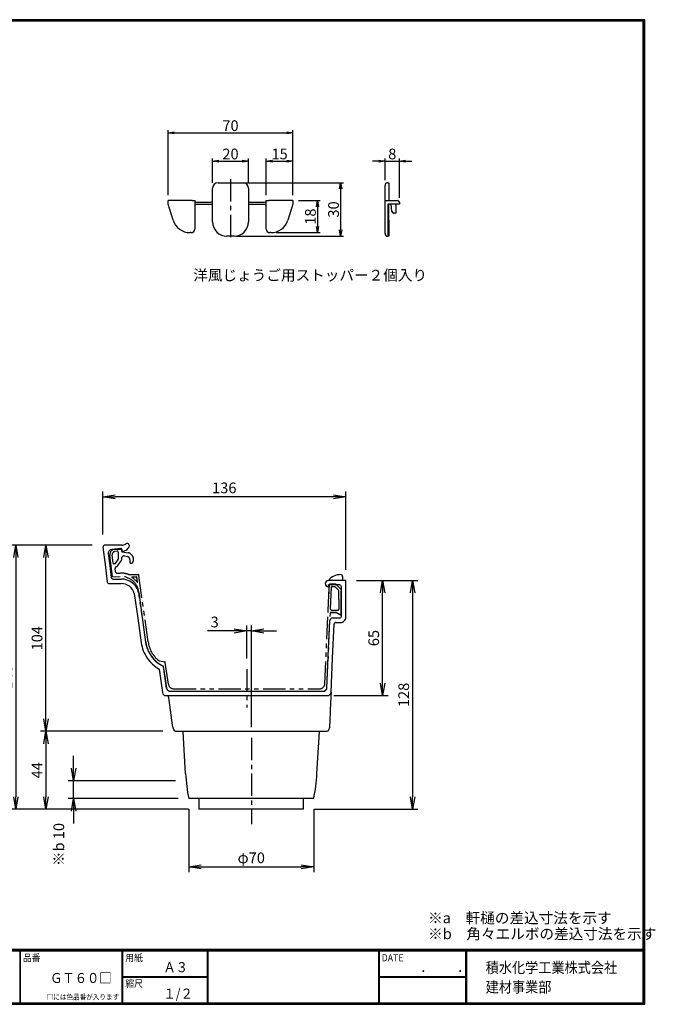
# Model space of a CAD drawing. Extents: x 0 to 804, y 0 to 552.
# Drawn here: x 448 to 804, y 0 to 552 of the extents above; entities that cross this region are included whole.
import ezdxf

# ---------------------------------------------------------------- set-up
doc = ezdxf.new("R2010")
doc.units = 0
doc.header["$LTSCALE"] = 2
doc.linetypes.add('CENTER', pattern=[2, 1.25, -0.25, 0.25, -0.25])
doc.linetypes.add('PHANTOM', pattern=[2.5, 1.25, -0.25, 0.25, -0.25, 0.25, -0.25])
doc.layers.get('0').update_dxf_attribs({"linetype": 'CONTINUOUS'})
doc.layers.get('DEFPOINTS').update_dxf_attribs({"linetype": 'CONTINUOUS'})
for name, color, linetype in [('CENTER L', 1, 'CENTER'), ('moji', 2, 'CONTINUOUS'), ('NOKITOI', 9, 'PHANTOM'), ('SEIHIN', 3, 'CONTINUOUS'), ('SUNPOU', 4, 'CONTINUOUS'), ('ZUWAKU', 7, 'CONTINUOUS')]:
    doc.layers.add(name, color=color, linetype=linetype)
doc.styles.get("Standard").update_dxf_attribs({"font": 'TXT', "bigfont": 'bigfont.shx'})
doc.styles.add('ｽﾀｲﾙ1', font='MS PGothic.ttf')
doc.dimstyles.get("Standard").update_dxf_attribs({"dimtxt": 0.18, "dimasz": 0.18, "dimexe": 0.18, "dimexo": 0.0625, "dimgap": 0.09, "dimtad": 0, "dimtih": 1, "dimtoh": 1, "dimdec": 4, "dimzin": 0, "dimdsep": 46, "dimtxsty": 'STANDARD', "dimcen": 0.09, "dimadec": 0, "dimazin": 0, "dimtfac": 1, "dimtdec": 4, "dimtofl": 0, "dimtmove": 0, "dimatfit": 3, "dimfxl": 1, "dimtolj": 1, "dimtzin": 0, "dimarcsym": 0})

# ---------------------------------------------------------------- blocks, each defined once
blk = doc.blocks.new('_OPEN')
at = {"color": 0, "linetype": 'ByBlock'}
for p, q in [((-1, 0.167), (0, 0)), ((0, 0), (-1, -0.167)), ((0, 0), (-1, 0))]:
    blk.add_line(p, q, dxfattribs=at)
blk = doc.blocks.new('*D2')
at = {"layer": 'DEFPOINTS', "color": 0}
for p in [(600.61, 488.25), (530.61, 450.29), (600.61, 450.29)]:
    blk.add_point(p, dxfattribs=at)
at = {"layer": 'SUNPOU', "color": 4, "lineweight": -2}
for p, q in [((530.61, 453.29), (530.61, 489.75)), ((534.11, 488.25), (597.11, 488.25)), ((600.61, 453.29), (600.61, 489.75))]:
    blk.add_line(p, q, dxfattribs=at)
at = {"layer": 'SUNPOU', "color": 4, "lineweight": -2, "xscale": 3.5, "yscale": 3.5, "zscale": 3.5, "rotation": 180}
blk.add_blockref('_OPEN', (530.61, 488.25), dxfattribs=at)
at = {"layer": 'SUNPOU', "color": 4, "lineweight": -2, "xscale": 3.5, "yscale": 3.5, "zscale": 3.5}
blk.add_blockref('_OPEN', (600.61, 488.25), dxfattribs=at)
at = {"layer": 'SUNPOU', "color": 4, "insert": (565.61, 492.25), "char_height": 6, "attachment_point": 5}
blk.add_mtext('\\A1;70', dxfattribs=at)
blk = doc.blocks.new('*D3')
at = {"layer": 'DEFPOINTS', "color": 0}
for p in [(600.61, 450.29), (588.26, 432.29), (614.37, 432.29)]:
    blk.add_point(p, dxfattribs=at)
at = {"layer": 'SUNPOU', "color": 4, "lineweight": -2}
for p, q in [((603.61, 450.29), (615.87, 450.29)), ((614.37, 446.79), (614.37, 435.79)), ((591.26, 432.29), (615.87, 432.29))]:
    blk.add_line(p, q, dxfattribs=at)
at = {"layer": 'SUNPOU', "color": 4, "lineweight": -2, "xscale": 3.5, "yscale": 3.5, "zscale": 3.5}
for p, rotation in [((614.37, 450.29), 90), ((614.37, 432.29), 270)]:
    blk.add_blockref('_OPEN', p, dxfattribs=dict(at, rotation=rotation))
at = {"layer": 'SUNPOU', "color": 4, "insert": (610.37, 441.29), "char_height": 6, "attachment_point": 5, "rotation": 90}
blk.add_mtext('\\A1;18', dxfattribs=at)
blk = doc.blocks.new('*D4')
at = {"layer": 'DEFPOINTS', "color": 0}
for p in [(558.61, 460.29), (565.61, 430.29), (627.31, 430.29)]:
    blk.add_point(p, dxfattribs=at)
at = {"layer": 'SUNPOU', "color": 4, "lineweight": -2}
for p, q in [((561.61, 460.29), (628.81, 460.29)), ((627.31, 456.79), (627.31, 433.79)), ((568.61, 430.29), (628.81, 430.29))]:
    blk.add_line(p, q, dxfattribs=at)
at = {"layer": 'SUNPOU', "color": 4, "lineweight": -2, "xscale": 3.5, "yscale": 3.5, "zscale": 3.5}
for p, rotation in [((627.31, 460.29), 90), ((627.31, 430.29), 270)]:
    blk.add_blockref('_OPEN', p, dxfattribs=dict(at, rotation=rotation))
at = {"layer": 'SUNPOU', "color": 4, "insert": (623.31, 445.29), "char_height": 6, "attachment_point": 5, "rotation": 90}
blk.add_mtext('\\A1;30', dxfattribs=at)
blk = doc.blocks.new('*D5')
at = {"layer": 'DEFPOINTS', "color": 0}
for p in [(575.61, 472.37), (555.61, 457.29), (575.61, 457.29)]:
    blk.add_point(p, dxfattribs=at)
at = {"layer": 'SUNPOU', "color": 4, "lineweight": -2}
for p, q in [((555.61, 460.29), (555.61, 473.87)), ((559.11, 472.37), (572.11, 472.37)), ((575.61, 460.29), (575.61, 473.87))]:
    blk.add_line(p, q, dxfattribs=at)
at = {"layer": 'SUNPOU', "color": 4, "lineweight": -2, "xscale": 3.5, "yscale": 3.5, "zscale": 3.5, "rotation": 180}
blk.add_blockref('_OPEN', (555.61, 472.37), dxfattribs=at)
at = {"layer": 'SUNPOU', "color": 4, "lineweight": -2, "xscale": 3.5, "yscale": 3.5, "zscale": 3.5}
blk.add_blockref('_OPEN', (575.61, 472.37), dxfattribs=at)
at = {"layer": 'SUNPOU', "color": 4, "insert": (565.61, 476.37), "char_height": 6, "attachment_point": 5}
blk.add_mtext('\\A1;20', dxfattribs=at)
blk = doc.blocks.new('*D6')
at = {"layer": 'DEFPOINTS', "color": 0}
for p in [(600.61, 472.37), (585.61, 450.29), (600.61, 450.29)]:
    blk.add_point(p, dxfattribs=at)
at = {"layer": 'SUNPOU', "color": 4, "lineweight": -2}
for p, q in [((585.61, 453.29), (585.61, 473.87)), ((589.11, 472.37), (597.11, 472.37)), ((600.61, 453.29), (600.61, 473.87))]:
    blk.add_line(p, q, dxfattribs=at)
at = {"layer": 'SUNPOU', "color": 4, "lineweight": -2, "xscale": 3.5, "yscale": 3.5, "zscale": 3.5, "rotation": 180}
blk.add_blockref('_OPEN', (585.61, 472.37), dxfattribs=at)
at = {"layer": 'SUNPOU', "color": 4, "lineweight": -2, "xscale": 3.5, "yscale": 3.5, "zscale": 3.5}
blk.add_blockref('_OPEN', (600.61, 472.37), dxfattribs=at)
at = {"layer": 'SUNPOU', "color": 4, "insert": (593.11, 476.37), "char_height": 6, "attachment_point": 5}
blk.add_mtext('\\A1;15', dxfattribs=at)
blk = doc.blocks.new('*D7')
at = {"layer": 'DEFPOINTS', "color": 0}
for p in [(660.21, 472.37), (652.21, 458.79), (660.21, 448.79)]:
    blk.add_point(p, dxfattribs=at)
at = {"layer": 'SUNPOU', "color": 4, "lineweight": -2}
for p, q in [((648.71, 472.37), (645.21, 472.37)), ((652.21, 461.79), (652.21, 473.87)), ((652.21, 472.37), (660.21, 472.37)), ((660.21, 451.79), (660.21, 473.87)), ((663.71, 472.37), (667.21, 472.37))]:
    blk.add_line(p, q, dxfattribs=at)
at = {"layer": 'SUNPOU', "color": 4, "lineweight": -2, "xscale": 3.5, "yscale": 3.5, "zscale": 3.5}
blk.add_blockref('_OPEN', (652.21, 472.37), dxfattribs=at)
at = {"layer": 'SUNPOU', "color": 4, "lineweight": -2, "xscale": 3.5, "yscale": 3.5, "zscale": 3.5, "rotation": 180}
blk.add_blockref('_OPEN', (660.21, 472.37), dxfattribs=at)
at = {"layer": 'SUNPOU', "color": 4, "insert": (656.21, 476.37), "char_height": 6, "attachment_point": 5}
blk.add_mtext('\\A1;8', dxfattribs=at)
blk = doc.blocks.new('*D11')
at = {"layer": 'DEFPOINTS', "color": 0}
for p in [(636.23, 237.43), (606.52, 109.23), (667.62, 109.23)]:
    blk.add_point(p, dxfattribs=at)
at = {"layer": 'SUNPOU'}
for p, q in [((642.23, 237.43), (670.62, 237.43)), ((667.62, 230.43), (667.62, 116.23)), ((612.52, 109.23), (670.62, 109.23))]:
    blk.add_line(p, q, dxfattribs=at)
at = {"layer": 'SUNPOU', "xscale": 7, "yscale": 7, "zscale": 7}
for p, rotation in [((667.62, 237.43), 90), ((667.62, 109.23), 270)]:
    blk.add_blockref('_OPEN', p, dxfattribs=dict(at, rotation=rotation))
at = {"layer": 'SUNPOU', "insert": (662.62, 173.33), "char_height": 6, "attachment_point": 5, "rotation": 90}
blk.add_mtext('\\A1;128', dxfattribs=at)
blk = doc.blocks.new('*D12')
at = {"layer": 'DEFPOINTS', "color": 0}
for p in [(542.23, 115.23), (612.23, 115.23), (612.23, 77.06)]:
    blk.add_point(p, dxfattribs=at)
at = {"layer": 'SUNPOU', "color": 4, "lineweight": -2}
for p, q in [((542.23, 109.23), (542.23, 74.06)), ((612.23, 109.23), (612.23, 74.06)), ((549.23, 77.06), (605.23, 77.06))]:
    blk.add_line(p, q, dxfattribs=at)
at = {"layer": 'SUNPOU', "color": 4, "lineweight": -2, "xscale": 7, "yscale": 7, "zscale": 7, "rotation": 180}
blk.add_blockref('_OPEN', (542.23, 77.06), dxfattribs=at)
at = {"layer": 'SUNPOU', "color": 4, "lineweight": -2, "xscale": 7, "yscale": 7, "zscale": 7}
blk.add_blockref('_OPEN', (612.23, 77.06), dxfattribs=at)
at = {"layer": 'SUNPOU', "color": 4, "insert": (577.23, 82.06), "char_height": 6, "attachment_point": 5}
blk.add_mtext('\\A1;φ70', dxfattribs=at)
blk = doc.blocks.new('A$C6DF3607B')
at = {"layer": 'NOKITOI', "color": 8, "linetype": 'PHANTOM', "ltscale": 5}
for p, q in [((6.17, 79.99), (2.55, 79.47)), ((4.14, 78.39), (2.74, 78.18)), ((4.71, 77.89), (4.71, 74.03)), ((6.51, 79.7), (6.51, 78.62)), ((6.93, 78.12), (10.17, 77.57)), ((1.52, 63.99), (0, 76.13)), ((1.86, 71.77), (1.29, 76.29)), ((3.07, 71.6), (4.62, 73.73)), ((4.24, 70.13), (6.42, 73.15)), ((6.51, 74.29), (6.51, 73.44)), ((8.27, 75.76), (9.8, 75.5)), ((11.2, 73.62), (11.2, 72.05)), ((2.77, 71.4), (2.45, 71.34)), ((3.17, 66.91), (2.95, 68.66)), ((11.91, 71.61), (12.01, 71.61)), ((1.52, 63.99), (5.76, 64.21)), ((4.21, 66.03), (5.66, 66.11)), ((10.83, 65.3), (15.88, 65.3)), ((12.32, 64), (14.75, 64)), ((13.54, 64), (15.01, 64)), ((15.23, 62.48), (15.01, 64)), ((15.41, 61.21), (15.05, 63.74)), ((21.43, 27.59), (16.18, 65.04)), ((20.14, 27.41), (16.19, 55.61)), ((122.27, 45.3), (122.92, 59.52)), ((122.6, 52.41), (122.94, 60)), ((126.51, 60), (122.94, 60)), ((123.42, 60), (126.51, 60)), ((123.6, 45.93), (124.17, 58.41)), ((124.47, 58.7), (125.98, 58.7)), ((128.21, 56.46), (125.98, 58.7)), ((129.51, 57), (126.51, 60)), ((128.21, 51.38), (128.21, 56.46)), ((129.51, 43.43), (129.51, 57)), ((128.21, 51.38), (128.21, 45.71)), ((120.4, 4.16), (122.27, 45.3)), ((124.1, 45.41), (127.91, 45.41)), ((121.6, 1.91), (123.49, 43.63)), ((127.01, 44.11), (123.53, 44.11)), ((123.99, 44.11), (127.01, 44.11)), ((127.01, 44.11), (128.76, 43)), ((127.81, 43.6), (129.51, 42.5)), ((129.51, 43.43), (129.51, 42.5)), ((27.77, 16.99), (30.82, 16.41)), ((31.77, 1.72), (30.04, 13.84)), ((32.82, 3.88), (31.06, 16.15)), ((33.75, 0), (119.6, 0)), ((35.79, 1.3), (117.41, 1.3))]:
    blk.add_line(p, q, dxfattribs=at)
for centre, radius, start, end in [((2.98, 76.5), 3, 98.0984, 187.1253), ((2.98, 76.5), 1.7, 98.056, 187.1253), ((4.21, 77.89), 0.5, 0.0003, 98.2273), ((6.21, 79.7), 0.3, 0.0003, 98.2273), ((7.01, 78.62), 0.5, 180.0003, 260.2727), ((9.67, 74.61), 3, 65.5629, 80.2727), ((9.22, 73.62), 4.08, 8.0747, 65.5629), ((2.35, 71.83), 0.5, 187.121, 281.5576), ((2.35, 71.83), 0.5, 187.121, 281.5576), ((4.21, 74.03), 0.5, 324.081, 0.0003), ((6.01, 73.44), 0.5, 324.081, 0), ((8.01, 74.29), 1.5, 80.2727, 180), ((9.64, 74.51), 1, 64.8292, 80.2727), ((9.22, 73.62), 1.98, 360, 64.8292), ((11.5, 72.05), 0.3, 180, 233.7825), ((11.91, 72.61), 1, 233.7825, 324.3087), ((10.29, 73.78), 3, 324.3087, 8.0747), ((2.67, 71.89), 0.5, 281.5576, 324.081), ((3.94, 68.78), 1, 101.5576, 187.1253), ((4.16, 67.03), 1, 187.1253, 273), ((3.36, 70.79), 1.09, 290.2591, 323.1814), ((6.29, 54.23), 11.9, 69.3729, 93), ((6.29, 54.23), 10, 7.9699, 93), ((10.83, 66.3), 1, 249.3729, 270.0003), ((12.32, 63.9), 0.1, 90.0003, 238.0501), ((6.29, 54.23), 11.3, 37.6942, 58.0501), ((14.75, 63.7), 0.3, 7.9699, 90.0003), ((15.31, 61.2), 0.1, 217.6942, 7.9699), ((15.88, 65), 0.3, 7.9699, 90.0003), ((123.42, 59.5), 0.5, 90.0003, 177.3977), ((124.47, 58.4), 0.3, 90.0003, 177.3977), ((124.1, 45.91), 0.5, 177.3977, 270.0003), ((127.91, 45.71), 0.3, 270.0003, 0.0003), ((123.99, 43.61), 0.5, 90.0003, 177.4044), ((129.01, 43.43), 0.5, 239.0365, 0.0003), ((37.47, 29.83), 16.2, 187.9699, 231.2686), ((37.47, 29.83), 17.5, 187.9699, 244.2676), ((27.96, 17.98), 1, 231.2686, 259.0968), ((29.74, 13.8), 0.3, 8.1304, 64.2676), ((30.76, 16.11), 0.3, 8.1771, 79.0968), ((33.75, 2), 2, 188.1304, 270.0003), ((35.79, 4.3), 3, 188.1304, 270.0003), ((117.41, 4.3), 3, 270.0003, 357.3977), ((119.6, 2), 2, 270.0003, 357.3977)]:
    blk.add_arc(centre, radius, start, end, dxfattribs=at)
blk = doc.blocks.new('A$C49B61C09')
at = {"layer": 'SUNPOU'}
blk.add_blockref('A$C6DF3607B', (0, 0), dxfattribs=at)
blk = doc.blocks.new('*D13')
at = {"layer": 'DEFPOINTS', "color": 0}
for p in [(494.04, 284.31), (494.04, 257.23), (630.23, 237.43)]:
    blk.add_point(p, dxfattribs=at)
at = {"layer": 'SUNPOU'}
for p, q in [((494.04, 263.23), (494.04, 287.31)), ((630.23, 243.43), (630.23, 287.31)), ((623.23, 284.31), (501.04, 284.31))]:
    blk.add_line(p, q, dxfattribs=at)
at = {"layer": 'SUNPOU', "xscale": 7, "yscale": 7, "zscale": 7, "rotation": 180}
blk.add_blockref('_OPEN', (494.04, 284.31), dxfattribs=at)
at = {"layer": 'SUNPOU', "xscale": 7, "yscale": 7, "zscale": 7}
blk.add_blockref('_OPEN', (630.23, 284.31), dxfattribs=at)
at = {"layer": 'SUNPOU', "insert": (562.14, 289.31), "char_height": 6, "attachment_point": 5}
blk.add_mtext('\\A1;136', dxfattribs=at)
blk = doc.blocks.new('*D14')
at = {"layer": 'DEFPOINTS', "color": 0}
for p in [(527.69, 152.93), (462.22, 109.23), (548.12, 109.23)]:
    blk.add_point(p, dxfattribs=at)
at = {"layer": 'SUNPOU'}
for p, q in [((521.69, 152.93), (459.22, 152.93)), ((462.22, 145.93), (462.22, 116.23)), ((542.12, 109.23), (459.22, 109.23))]:
    blk.add_line(p, q, dxfattribs=at)
at = {"layer": 'SUNPOU', "xscale": 7, "yscale": 7, "zscale": 7}
for p, rotation in [((462.22, 152.93), 90), ((462.22, 109.23), 270)]:
    blk.add_blockref('_OPEN', p, dxfattribs=dict(at, rotation=rotation))
at = {"layer": 'SUNPOU', "insert": (457.22, 131.08), "char_height": 6, "attachment_point": 5, "rotation": 90}
blk.add_mtext('\\A1;44', dxfattribs=at)
blk = doc.blocks.new('*D15')
at = {"layer": 'DEFPOINTS', "color": 0}
for p in [(494.04, 257.23), (445.32, 109.23), (542.12, 109.23)]:
    blk.add_point(p, dxfattribs=at)
at = {"layer": 'SUNPOU'}
for p, q in [((488.04, 257.23), (442.32, 257.23)), ((445.32, 250.23), (445.32, 116.23)), ((536.12, 109.23), (442.32, 109.23))]:
    blk.add_line(p, q, dxfattribs=at)
at = {"layer": 'SUNPOU', "xscale": 7, "yscale": 7, "zscale": 7}
for p, rotation in [((445.32, 257.23), 90), ((445.32, 109.23), 270)]:
    blk.add_blockref('_OPEN', p, dxfattribs=dict(at, rotation=rotation))
at = {"layer": 'SUNPOU', "insert": (440.32, 183.23), "char_height": 6, "attachment_point": 5, "rotation": 90}
blk.add_mtext('\\A1;148', dxfattribs=at)
blk = doc.blocks.new('*D16')
at = {"layer": 'DEFPOINTS', "color": 0}
for p in [(462.22, 257.23), (494.04, 257.23), (533.69, 152.93)]:
    blk.add_point(p, dxfattribs=at)
at = {"layer": 'SUNPOU'}
for p, q in [((488.04, 257.23), (459.22, 257.23)), ((462.22, 159.93), (462.22, 250.23)), ((527.69, 152.93), (459.22, 152.93))]:
    blk.add_line(p, q, dxfattribs=at)
at = {"layer": 'SUNPOU', "xscale": 7, "yscale": 7, "zscale": 7}
for p, rotation in [((462.22, 257.23), 90), ((462.22, 152.93), 270)]:
    blk.add_blockref('_OPEN', p, dxfattribs=dict(at, rotation=rotation))
at = {"layer": 'SUNPOU', "insert": (457.22, 205.08), "char_height": 6, "attachment_point": 5, "rotation": 90}
blk.add_mtext('\\A1;104', dxfattribs=at)
blk = doc.blocks.new('*D17')
at = {"layer": 'DEFPOINTS', "color": 0}
for p in [(630.23, 237.43), (650.83, 237.43), (617.55, 172.93)]:
    blk.add_point(p, dxfattribs=at)
at = {"layer": 'SUNPOU'}
for p, q in [((636.23, 237.43), (653.83, 237.43)), ((650.83, 179.93), (650.83, 230.43)), ((623.55, 172.93), (653.83, 172.93))]:
    blk.add_line(p, q, dxfattribs=at)
at = {"layer": 'SUNPOU', "xscale": 7, "yscale": 7, "zscale": 7}
for p, rotation in [((650.83, 237.43), 90), ((650.83, 172.93), 270)]:
    blk.add_blockref('_OPEN', p, dxfattribs=dict(at, rotation=rotation))
at = {"layer": 'SUNPOU', "insert": (645.83, 205.18), "char_height": 6, "attachment_point": 5, "rotation": 90}
blk.add_mtext('\\A1;65', dxfattribs=at)
blk = doc.blocks.new('*D18')
at = {"layer": 'DEFPOINTS', "color": 0}
for p in [(574.72, 209.18), (574.72, 187.8), (577.32, 149.24)]:
    blk.add_point(p, dxfattribs=at)
at = {"layer": 'SUNPOU'}
for p, q in [((574.72, 193.8), (574.72, 212.18)), ((577.32, 155.24), (577.32, 212.18)), ((567.72, 209.18), (552.72, 209.18)), ((577.32, 209.18), (574.72, 209.18)), ((584.32, 209.18), (591.32, 209.18))]:
    blk.add_line(p, q, dxfattribs=at)
at = {"layer": 'SUNPOU', "xscale": 7, "yscale": 7, "zscale": 7}
blk.add_blockref('_OPEN', (574.72, 209.18), dxfattribs=at)
at = {"layer": 'SUNPOU', "xscale": 7, "yscale": 7, "zscale": 7, "rotation": 180}
blk.add_blockref('_OPEN', (577.32, 209.18), dxfattribs=at)
at = {"layer": 'SUNPOU', "insert": (556.72, 214.18), "char_height": 6, "attachment_point": 5}
blk.add_mtext('\\A1;3', dxfattribs=at)

msp = doc.modelspace()

# ---------------------------------------------------------------- linework, layer by layer
at = {"layer": 'CENTER L', "color": 1, "linetype": 'CENTER', "ltscale": 5}
for p, q in [((565.61, 462.33), (565.61, 428.25)), ((574.72, 187.8), (574.72, 166.3)), ((577.32, 149.24), (577.32, 100.83))]:
    msp.add_line(p, q, dxfattribs=at)
at = {"layer": 'SEIHIN'}
for p, q in [((558.61, 460.29), (572.61, 460.29)), ((652.21, 457.29), (652.21, 458.79)), ((653.71, 460.29), (654.21, 460.29)), ((653.71, 460.29), (654.21, 460.29)), ((654.21, 460.29), (654.21, 458.29)), ((654.21, 460.29), (654.21, 457.29)), ((654.21, 458.29), (654.21, 450.29)), ((555.61, 438.29), (555.61, 457.29)), ((575.61, 457.29), (575.61, 438.29)), ((652.21, 450.29), (652.21, 457.29)), ((654.21, 457.29), (654.21, 450.79)), ((544.11, 450.29), (530.61, 450.29)), ((530.61, 448.29), (530.61, 450.29)), ((533.42, 439.3), (530.61, 448.29)), ((544.11, 450.29), (545.61, 450.29)), ((545.61, 450.29), (545.61, 434.29)), ((545.61, 448.29), (555.61, 448.29)), ((546.61, 449.29), (554.61, 449.29)), ((575.61, 448.29), (585.61, 448.29)), ((576.61, 449.29), (584.61, 449.29)), ((585.61, 434.29), (585.61, 450.29)), ((585.61, 450.29), (587.11, 450.29)), ((600.61, 450.29), (587.11, 450.29)), ((600.61, 448.29), (597.8, 439.3)), ((600.61, 450.29), (600.61, 448.29)), ((652.21, 450.29), (659.21, 450.29)), ((652.21, 450.28), (652.21, 450.29)), ((652.21, 439.75), (652.21, 450.28)), ((653.71, 448.29), (653.71, 439.3)), ((654.21, 448.29), (653.71, 448.29)), ((659.21, 448.29), (654.21, 448.29)), ((654.21, 439.3), (654.21, 448.29)), ((655.98, 444.21), (655.66, 448.29)), ((658.16, 448.29), (658.16, 443.29)), ((658.16, 448.29), (658.16, 443.29)), ((660.21, 448.29), (659.21, 448.29)), ((660.21, 448.29), (659.21, 448.29)), ((660.21, 449.29), (660.21, 448.29)), ((660.21, 449.29), (660.21, 448.29)), ((658.16, 443.29), (656.98, 443.29)), ((652.21, 433.79), (652.21, 439.75)), ((653.71, 439.3), (653.71, 432.29)), ((654.21, 439.3), (654.21, 432.29)), ((654.21, 436.29), (654.21, 432.29)), ((543.61, 432.29), (542.96, 432.29)), ((567.61, 430.29), (563.61, 430.29)), ((588.26, 432.29), (587.61, 432.29)), ((652.21, 431.79), (652.21, 433.79)), ((653.71, 432.29), (653.71, 430.29)), ((654.21, 430.29), (653.71, 430.29)), ((654.21, 432.29), (654.21, 430.29)), ((654.21, 432.29), (654.21, 430.29)), ((540.42, 129.24), (539.08, 152.63)), ((614.03, 129.24), (615.38, 152.63)), ((612.23, 115.23), (542.23, 115.23)), ((548.03, 109.23), (548.03, 115.23)), ((606.43, 109.23), (606.43, 115.23)), ((606.43, 109.23), (548.03, 109.23)), ((606.43, 109.23), (548.03, 109.23))]:
    msp.add_line(p, q, dxfattribs=at)
at = {"layer": 'SEIHIN', "color": 3, "linetype": 'Continuous', "ltscale": 5}
for p, q in [((494.18, 256.11), (495.36, 246.36)), ((499.92, 257.23), (495.17, 257.23)), ((501.89, 254.73), (499.12, 254.73)), ((504.67, 257.23), (499.92, 257.23)), ((504.67, 254.73), (501.89, 254.73)), ((504.67, 254.73), (504.67, 254.23)), ((504.67, 254.23), (504.67, 253.73)), ((508.57, 257.71), (508.39, 257.91)), ((508.74, 257.51), (508.57, 257.71)), ((497.14, 252.49), (497.95, 245.8)), ((495.36, 246.36), (496.54, 236.61)), ((497.95, 245.8), (498.76, 239.11)), ((499.75, 238.23), (502.11, 238.23)), ((502.11, 238.23), (504.47, 238.23)), ((624.83, 237.43), (620.43, 237.43)), ((630.23, 237.43), (624.83, 237.43)), ((628.39, 239.71), (628.39, 238.57)), ((628.39, 238.57), (628.39, 237.43)), ((630.23, 226.68), (630.23, 237.43)), ((497.54, 235.73), (501.01, 235.73)), ((501.01, 235.73), (504.47, 235.73)), ((623.58, 234.93), (620.43, 234.93)), ((620.43, 234.43), (620.43, 234.93)), ((620.43, 233.93), (620.43, 234.43)), ((626.73, 234.93), (623.58, 234.93)), ((627.73, 225.68), (627.73, 233.93)), ((511.71, 230.19), (513.66, 216.34)), ((514.17, 230.69), (516.12, 216.76)), ((630.23, 216.93), (630.23, 226.68)), ((627.73, 217.43), (627.73, 225.68)), ((513.66, 216.34), (515.61, 202.48)), ((516.12, 216.76), (518.08, 202.83)), ((622.76, 216.43), (624.74, 216.43)), ((624.74, 216.43), (626.73, 216.43)), ((620.36, 195.21), (621.26, 215)), ((622.81, 193.91), (623.67, 212.97)), ((624.67, 213.93), (625.95, 213.93)), ((625.95, 213.93), (627.23, 213.93)), ((619.55, 177.34), (620.36, 195.21)), ((621.94, 174.84), (622.81, 193.91)), ((525.67, 187.8), (526.61, 181.22)), ((527.97, 189.43), (528.97, 182.43)), ((528.97, 182.43), (529.72, 177.15)), ((526.61, 181.22), (527.55, 174.65)), ((529.53, 172.93), (574.74, 172.93)), ((529.96, 172.93), (529.97, 172.93)), ((529.96, 172.93), (529.96, 172.93)), ((530.35, 172.85), (529.96, 172.93)), ((530.79, 172.49), (530.35, 172.85)), ((530.95, 172.07), (530.79, 172.49)), ((530.97, 171.97), (530.95, 172.07)), ((530.98, 171.86), (530.97, 171.97)), ((531.99, 164.79), (530.98, 171.86)), ((531.7, 175.43), (574.72, 175.43)), ((574.72, 175.43), (617.55, 175.43)), ((574.74, 172.93), (619.94, 172.93)), ((621.82, 172.06), (621.49, 164.98)), ((621.87, 173.24), (621.82, 172.06)), ((621.91, 174.11), (621.87, 173.24)), ((621.93, 174.66), (621.91, 174.11)), ((621.94, 174.84), (621.93, 174.66)), ((533.19, 156.42), (531.99, 164.79)), ((621.49, 164.98), (621.17, 157.91)), ((533.33, 155.45), (533.19, 156.42)), ((533.41, 154.85), (533.33, 155.45)), ((533.44, 154.65), (533.41, 154.85)), ((621.04, 155.04), (621.03, 154.84)), ((621.11, 156.61), (621.04, 155.04)), ((621.17, 157.91), (621.11, 156.61)), ((535.42, 152.93), (577.23, 152.93)), ((577.23, 152.93), (619.04, 152.93))]:
    msp.add_line(p, q, dxfattribs=at)
at = {"layer": 'SEIHIN'}
for centre, radius, start, end in [((558.61, 457.29), 3, 90, 180), ((572.61, 457.29), 3, 0, 90), ((653.71, 458.79), 1.5, 90, 180), ((531.61, 449.29), 1, 90, 93.0395), ((546.61, 450.29), 1, 180, 270), ((554.61, 450.29), 1, 270, 0), ((576.61, 450.29), 1, 180, 270), ((584.61, 450.29), 1, 270, 0), ((599.61, 449.29), 1, 86.9605, 90), ((659.21, 449.29), 1, 0, 90), ((656.98, 444.29), 1, 184.5739, 270), ((542.96, 442.29), 10, 197.354, 270), ((563.61, 438.29), 8, 180, 270), ((567.61, 438.29), 8, 270, 0), ((588.26, 442.29), 10, 270, 342.646), ((543.61, 434.29), 2, 270, 0), ((587.61, 434.29), 2, 180, 270), ((653.71, 431.79), 1.5, 180, 270), ((640.26, 134.98), 100, 183.2903, 191.3932), ((514.2, 134.98), 100, 348.6064, 356.7093)]:
    msp.add_arc(centre, radius, start, end, dxfattribs=at)
at = {"layer": 'SEIHIN', "color": 3, "linetype": 'Continuous', "ltscale": 5}
for centre, radius, start, end in [((495.17, 256.23), 1, 138.4556, 186.9112), ((495.17, 256.23), 1, 90, 138.4556), ((499.12, 252.73), 2, 138.4556, 186.9112), ((499.12, 252.73), 2, 138.4556, 186.9112), ((499.12, 252.73), 2, 90, 138.4556), ((499.12, 252.73), 2, 90, 138.4556), ((504.79, 260.73), 3.5, 267.9347, 288.617), ((504.46, 258.72), 5, 272.334, 302.1603), ((504.79, 260.73), 3.5, 288.617, 309.2993), ((507.64, 257.24), 1, 85.3613, 129.299), ((507.64, 257.24), 1, 85.3615, 129.2993), ((504.46, 258.72), 5, 302.1603, 331.9866), ((507.64, 257.24), 1, 41.4237, 85.3615), ((507.64, 257.24), 1, 41.4237, 85.3613), ((507.99, 256.85), 1, 6.7049, 41.4237), ((507.99, 256.85), 1, 6.7051, 41.4237), ((507.99, 256.85), 1, 331.9861, 6.7049), ((507.99, 256.85), 1, 331.9866, 6.7051), ((499.75, 239.23), 1, 186.9112, 228.4556), ((499.75, 239.23), 1, 186.9112, 228.4556), ((499.75, 239.23), 1, 228.4556, 270), ((499.75, 239.23), 1, 228.4556, 270), ((504.47, 228.23), 10, 52.1157, 90), ((620.43, 235.68), 1.75, 90, 180), ((627.24, 232.02), 8.7, 115.2025, 141.5182), ((627.24, 232.02), 8.7, 88.8868, 115.2025), ((627.39, 239.71), 1, 44.4434, 88.8868), ((627.39, 239.71), 1, 0, 44.4434), ((629.23, 236.43), 1, 45, 90), ((497.54, 236.73), 1, 186.9112, 228.4556), ((497.54, 236.73), 1, 228.4556, 270), ((504.47, 228.23), 7.5, 52.5983, 90), ((504.47, 228.23), 7.5, 15.1965, 52.5983), ((504.47, 228.23), 10, 14.2313, 52.1157), ((620.43, 235.68), 1.75, 180, 270), ((626.73, 233.93), 1, 45, 90), ((626.73, 233.93), 1, 45, 90), ((626.73, 233.93), 1, 0, 45), ((626.73, 233.93), 1, 0, 45), ((629.23, 236.43), 1, 0, 45), ((622.76, 214.93), 1.5, 133.7, 177.4), ((622.76, 214.93), 1.5, 133.7, 177.4), ((622.76, 214.93), 1.5, 90, 133.7), ((622.76, 214.93), 1.5, 90, 133.7), ((626.73, 217.43), 1, 270, 315), ((626.73, 217.43), 1, 270, 315), ((626.73, 217.43), 1, 315, 0), ((626.73, 217.43), 1, 315, 0), ((627.23, 216.93), 3, 315, 0), ((624.67, 212.93), 1, 133.7, 177.4), ((624.67, 212.93), 1, 90, 133.7), ((627.23, 216.93), 3, 270, 315), ((535.41, 205.27), 20, 188, 214.4307), ((535.41, 205.27), 17.5, 188, 216.4088), ((535.41, 205.27), 20, 214.4307, 240.8614), ((535.41, 205.27), 17.5, 216.4088, 244.8176), ((531.7, 177.43), 2, 188.1301, 229.0651), ((617.55, 177.43), 2, 313.7, 357.4), ((529.53, 174.93), 2, 188.1301, 229.0651), ((529.53, 174.93), 2, 229.0651, 270), ((531.7, 177.43), 2, 229.0651, 270), ((617.55, 177.43), 2, 270, 313.7), ((619.94, 174.93), 2, 270, 313.7), ((619.94, 174.93), 2, 313.7, 357.4), ((535.42, 154.93), 2, 188.1301, 229.0651), ((619.04, 154.93), 2, 313.7, 357.4), ((535.42, 154.93), 2, 229.0651, 270), ((619.04, 154.93), 2, 270, 313.7)]:
    msp.add_arc(centre, radius, start, end, dxfattribs=at)
at = {"layer": 'SUNPOU', "color": 4}
for p, q in [((477.71, 132.23), (477.71, 139.23)), ((534.82, 125.23), (474.71, 125.23)), ((477.71, 115.23), (477.71, 125.23)), ((536.32, 115.23), (474.71, 115.23)), ((477.71, 108.23), (477.71, 101.23))]:
    msp.add_line(p, q, dxfattribs=at)
at = {"layer": 'ZUWAKU'}
for p, q in [((0, 30.8), (797.4, 30.8)), ((0, 30.6), (797.4, 30.6)), ((0, 30.4), (797.4, 30.4)), ((0, 30.2), (797.4, 30.2)), ((0, 30), (797.4, 30)), ((447.62, 30), (447.62, 0.8)), ((447.82, 30), (447.82, 0.8)), ((504.8, 30), (504.8, 0.8)), ((505, 30), (505, 0.8)), ((505.2, 30), (505.2, 0.8)), ((552.53, 30), (552.53, 0.8)), ((552.73, 30), (552.73, 0.8)), ((552.93, 30), (552.93, 0.8)), ((648.42, 30), (648.42, 0.8)), ((648.62, 30), (648.62, 0.8)), ((648.82, 30), (648.82, 0.8)), ((697.25, 30), (697.25, 0.8)), ((697.45, 30), (697.45, 0.8)), ((697.65, 30), (697.65, 0.8)), ((697.85, 30), (697.85, 0.8)), ((505.2, 15.6), (552.53, 15.6)), ((505.2, 15.4), (552.53, 15.4)), ((505.2, 15.2), (552.53, 15.2)), ((648.82, 15.6), (697.25, 15.6)), ((648.82, 15.4), (697.25, 15.4)), ((648.82, 15.2), (697.25, 15.2))]:
    msp.add_line(p, q, dxfattribs=at)
for points in [[(0, 551.6), (0, 0), (797.6, 0), (797.6, 551.6)], [(0.2, 551.4), (0.2, 0.2), (797.4, 0.2), (797.4, 551.4)], [(0.4, 551.2), (0.4, 0.4), (797.2, 0.4), (797.2, 551.2)], [(0.6, 551), (0.6, 0.6), (797, 0.6), (797, 551)], [(0.8, 550.8), (0.8, 0.8), (796.8, 0.8), (796.8, 550.8)]]:
    msp.add_lwpolyline(points, close=True, dxfattribs=at)

# ---------------------------------------------------------------- block references
at = {"layer": 'SUNPOU'}
msp.add_blockref('A$C49B61C09', (498.04, 175.43), dxfattribs=at)
at = {"layer": 'SUNPOU', "color": 4, "xscale": 7, "yscale": 7, "zscale": 7}
for p, rotation in [((477.71, 125.23), 270), ((477.71, 115.23), 90)]:
    msp.add_blockref('_OPEN', p, dxfattribs=dict(at, rotation=rotation))

# ---------------------------------------------------------------- texts
at = {"layer": 'moji', "style": 'ｽﾀｲﾙ1', "width": 0.9}
for s, p in [('Ａ３', (528.04, 18)), ('ＧＴ６０□', (464.59, 11.94)), ('１/２', (528.04, 3.2))]:
    msp.add_text(s, height=5.6, dxfattribs=at).set_placement(p)
at = {"layer": 'SUNPOU', "color": 4}
msp.add_text('洋風じょうご用ストッパー２個入り', height=6, dxfattribs=at).set_placement((544.75, 405.47))
at = {"layer": 'SUNPOU'}
for s, p in [('※a\u3000軒樋の差込寸法を示す', (676.3, 45.38)), ('※b\u3000角々エルボの差込寸法を示す', (676.3, 36.49))]:
    msp.add_text(s, height=6, dxfattribs=at).set_placement(p)
at = {"layer": 'SUNPOU', "color": 4, "insert": (470.22, 89.51), "char_height": 6, "attachment_point": 5, "rotation": 90}
msp.add_mtext('※b 10', dxfattribs=at)
at = {"layer": 'ZUWAKU', "style": 'ｽﾀｲﾙ1', "width": 0.9}
for s, height, p in [('品番', 4, (449.3, 24.06)), ('用紙', 4, (506.68, 24.06)), ('DATE', 4, (650.29, 24.06)), ('積水化学工業株式会社', 6, (708.53, 17.55)), ('\u3000\u3000．\u3000\u3000．\u3000\u3000', 5.6, (658.2, 18)), ('縮尺', 4, (506.68, 9.66)), ('建材事業部', 6, (708.53, 6.65)), ('□には色品番が入ります', 3, (462.69, 2.61))]:
    msp.add_text(s, height=height, dxfattribs=at).set_placement(p)

# ---------------------------------------------------------------- dimensions: what is measured, and where the dimension line sits
at = {"layer": 'SUNPOU', "color": 4, "ltscale": 5}
for base, p1, p2, picture, middle in [((600.61, 488.25), (530.61, 450.29), (600.61, 450.29), '*D2', (565.61, 492.25)), ((575.61, 472.37), (555.61, 457.29), (575.61, 457.29), '*D5', (565.61, 476.37)), ((600.61, 472.37), (585.61, 450.29), (600.61, 450.29), '*D6', (593.11, 476.37)), ((660.21, 472.37), (652.21, 458.79), (660.21, 448.79), '*D7', (656.21, 476.37))]:
    dim = msp.add_linear_dim(base=base, p1=p1, p2=p2, dimstyle='STANDARD', override={"dimtxt": 6, "dimasz": 3.5, "dimexe": 1.5, "dimexo": 3, "dimgap": 1, "dimtad": 3, "dimtih": 0, "dimtoh": 0, "dimdec": 0, "dimblk1": 'OPEN', "dimblk2": 'OPEN', "dimsah": 1, "dimcen": 7, "dimclrd": 4, "dimclre": 4, "dimclrt": 4, "dimtdec": 2, "dimtofl": 1}, dxfattribs=at)
    dim.commit()
    dim.dimension.update_dxf_attribs({"geometry": picture, "text_midpoint": middle})
dim = msp.add_linear_dim(base=(627.31, 430.29), p1=(558.61, 460.29), p2=(565.61, 430.29), angle=90, dimstyle='STANDARD', override={"dimtxt": 6, "dimasz": 3.5, "dimexe": 1.5, "dimexo": 3, "dimgap": 1, "dimtad": 3, "dimtih": 0, "dimtoh": 0, "dimdec": 0, "dimblk1": 'OPEN', "dimblk2": 'OPEN', "dimsah": 1, "dimcen": 7, "dimclrd": 4, "dimclre": 4, "dimclrt": 4, "dimtdec": 2, "dimtofl": 1}, dxfattribs=at)
dim.commit()
dim.dimension.update_dxf_attribs({"geometry": '*D4', "text_midpoint": (627.31, 445.29), "dimtype": 160})
dim = msp.add_linear_dim(base=(614.37, 432.29), p1=(600.61, 450.29), p2=(588.26, 432.29), angle=90, dimstyle='STANDARD', override={"dimtxt": 6, "dimasz": 3.5, "dimexe": 1.5, "dimexo": 3, "dimgap": 1, "dimtad": 3, "dimtih": 0, "dimtoh": 0, "dimdec": 0, "dimblk1": 'OPEN', "dimblk2": 'OPEN', "dimsah": 1, "dimcen": 7, "dimclrd": 4, "dimclre": 4, "dimclrt": 4, "dimtdec": 2, "dimtofl": 1}, dxfattribs=at)
dim.commit()
dim.dimension.update_dxf_attribs({"geometry": '*D3', "text_midpoint": (610.37, 441.29)})
at = {"layer": 'SUNPOU'}
for base, p1, p2, picture, middle in [((494.04, 284.31), (630.23, 237.43), (494.04, 257.23), '*D13', (562.14, 289.31)), ((574.72, 209.18), (577.32, 149.24), (574.72, 187.8), '*D18', (556.72, 214.18))]:
    dim = msp.add_linear_dim(base=base, p1=p1, p2=p2, dimstyle='STANDARD', override={"dimtxt": 6, "dimasz": 7, "dimexe": 3, "dimexo": 6, "dimgap": 2, "dimtad": 3, "dimtih": 0, "dimtoh": 0, "dimdec": 0, "dimblk1": 'OPEN', "dimblk2": 'OPEN', "dimsah": 1, "dimcen": 150, "dimclrd": 256, "dimclre": 256, "dimclrt": 256, "dimtdec": 0, "dimtofl": 1, "dimldrblk": 'OPEN', "dimlwd": -1, "dimlwe": -1}, dxfattribs=at)
    dim.commit()
    dim.dimension.update_dxf_attribs({"geometry": picture, "text_midpoint": middle})
for base, p1, p2, picture, middle in [((445.32, 109.23), (494.04, 257.23), (542.12, 109.23), '*D15', (440.32, 183.23)), ((462.22, 257.23), (533.69, 152.93), (494.04, 257.23), '*D16', (457.22, 205.08)), ((667.62, 109.23), (636.23, 237.43), (606.52, 109.23), '*D11', (662.62, 173.33)), ((650.83236228, 237.42885413), (617.55464218, 172.92885413), (630.2276828, 237.42885413), '*D17', (645.83236228, 205.17885413)), ((462.22, 109.23), (527.69, 152.93), (548.12, 109.23), '*D14', (457.22, 131.08))]:
    dim = msp.add_linear_dim(base=base, p1=p1, p2=p2, angle=90, dimstyle='STANDARD', override={"dimtxt": 6, "dimasz": 7, "dimexe": 3, "dimexo": 6, "dimgap": 2, "dimtad": 3, "dimtih": 0, "dimtoh": 0, "dimdec": 0, "dimblk1": 'OPEN', "dimblk2": 'OPEN', "dimsah": 1, "dimcen": 150, "dimclrd": 256, "dimclre": 256, "dimclrt": 256, "dimtdec": 0, "dimtofl": 1, "dimldrblk": 'OPEN', "dimlwd": -1, "dimlwe": -1}, dxfattribs=at)
    dim.commit()
    dim.dimension.update_dxf_attribs({"geometry": picture, "text_midpoint": middle})
dim = msp.add_linear_dim(base=(612.23, 77.06), p1=(542.23, 115.23), p2=(612.23, 115.23), text='φ<>', dimstyle='STANDARD', override={"dimtxt": 6, "dimasz": 7, "dimexe": 3, "dimexo": 6, "dimgap": 2, "dimtad": 3, "dimtih": 0, "dimtoh": 0, "dimdec": 0, "dimblk1": 'OPEN', "dimblk2": 'OPEN', "dimsah": 1, "dimcen": 150, "dimclrd": 4, "dimclre": 4, "dimclrt": 4, "dimtdec": 2, "dimtofl": 1, "dimldrblk": 'OPEN'}, dxfattribs=at)
dim.commit()
dim.dimension.update_dxf_attribs({"geometry": '*D12', "text_midpoint": (577.23, 82.06)})

doc.saveas('drawing.dxf')
